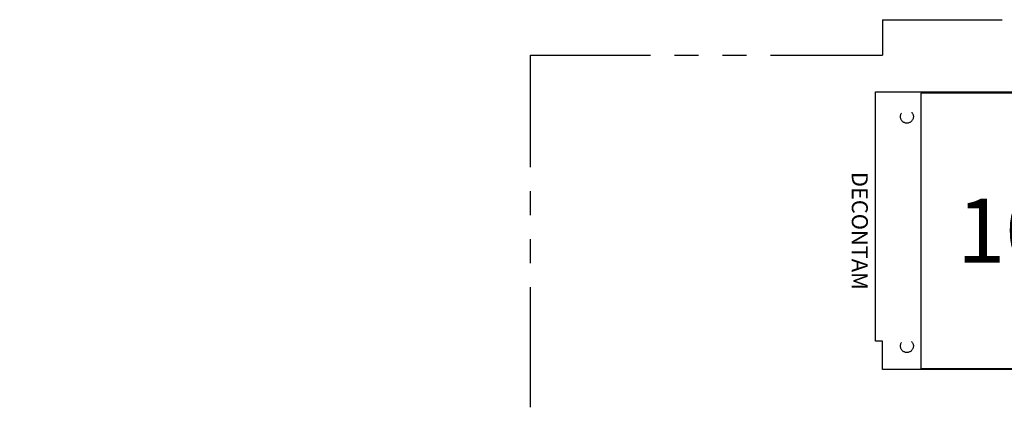
# Model space of a CAD drawing. Units: inches. Extents: x -131 to 5128, y 236 to 938.
# Drawn here: x 1517 to 1640, y 627 to 675 of the extents above; entities that cross this region are included whole.
import ezdxf
from ezdxf.enums import TextEntityAlignment as Align

# ---------------------------------------------------------------- set-up
doc = ezdxf.new("R2010")
doc.units = ezdxf.units.IN
doc.header["$LTSCALE"] = 12
doc.header["$MEASUREMENT"] = 0
doc.linetypes.add('HIDDEN', pattern=[0.375, 0.25, -0.125])
doc.linetypes.add('PHANTOM', pattern=[2.5, 1.25, -0.25, 0.25, -0.25, 0.25, -0.25])
for name, color, linetype in [('AMSEQUIP', 5, 'Continuous'), ('AMSEQUIPCOMPOSITE', 5, 'Continuous'), ('AMSHIDDEN', 252, 'HIDDEN'), ('AMSSERVICE', 6, 'PHANTOM'), ('AMSTAG', 7, 'Continuous'), ('AMSTITLEBLOCK', 7, 'Continuous')]:
    doc.layers.add(name, color=color, linetype=linetype)
doc.styles.add('AMSTEXT', font='Yu Gothic Light.ttf')
doc.styles.add('Equiplist', font='Yu Gothic UI Light.ttf')

# ---------------------------------------------------------------- blocks, each defined once
blk = doc.blocks.new('PAmscoRackReturnOffset')
at = {"layer": 'AMSEQUIP'}
for p, q in [((0.76, -34.89), (0.76, 4.8)), ((35.5, 3.95), (35.5, -34.05)), ((0.95, -8.08), (0.95, -29.25)), ((35.37, -29.25), (35.37, -8.08)), ((0.95, -29.25), (35.37, -29.25)), ((35.5, -34.05), (31.93, -34.05)), ((31.93, -34.05), (31.93, -34.89)), ((31.93, -34.89), (0.76, -34.89))]:
    blk.add_line(p, q, dxfattribs=at)
at = {"layer": 'AMSHIDDEN'}
for centre, radius in [((3.88, -30.98), 0.812), ((32.55, -30.98), 0.813)]:
    blk.add_circle(centre, radius, dxfattribs=at)
at = {"layer": 'AMSSERVICE'}
for p, q in [((-8.24, -34.05), (-8.24, 3.95)), ((-8.24, -34.05), (-3.81, -34.05)), ((-3.81, -78.05), (-3.81, -34.05)), ((40.19, -78.05), (-3.81, -78.05))]:
    blk.add_line(p, q, dxfattribs=at)
at = {"layer": 'AMSSERVICE', "style": 'Equiplist'}
blk.add_text('DECONTAM', height=2, dxfattribs=at).set_placement((18.16, -37.87), align=Align.CENTER)
at = {"layer": 'AMSTAG', "style": 'Equiplist'}
blk.add_attdef('TAG_NO', text='', height=8, dxfattribs=at).set_placement((18.13, -18.66), align=Align.MIDDLE_CENTER)

msp = doc.modelspace()

# ---------------------------------------------------------------- block references
at = {"layer": 'AMSEQUIPCOMPOSITE'}
ref = msp.add_blockref('PAmscoRackReturnOffset', (1658.96, 666.88), dxfattribs=dict(at, rotation=270))
ref.add_attrib('TAG_NO', '10', dxfattribs={"layer": 'AMSTAG', "height": 8, "style": 'Equiplist'}).set_placement((1640.3, 648.75), align=Align.MIDDLE_CENTER)

# ---------------------------------------------------------------- texts
at = {"layer": 'AMSTITLEBLOCK', "insert": (1378.71, 670.35), "char_height": 12, "width": 130.8967, "attachment_point": 1, "style": 'AMSTEXT'}
msp.add_mtext('\\pi-6.96747;{\\fYu Gothic Light|b0|i0|c128|p34;DECONTAMINATION\\P\\pi46.46128;AREA }', dxfattribs=at)

doc.saveas('drawing.dxf')
